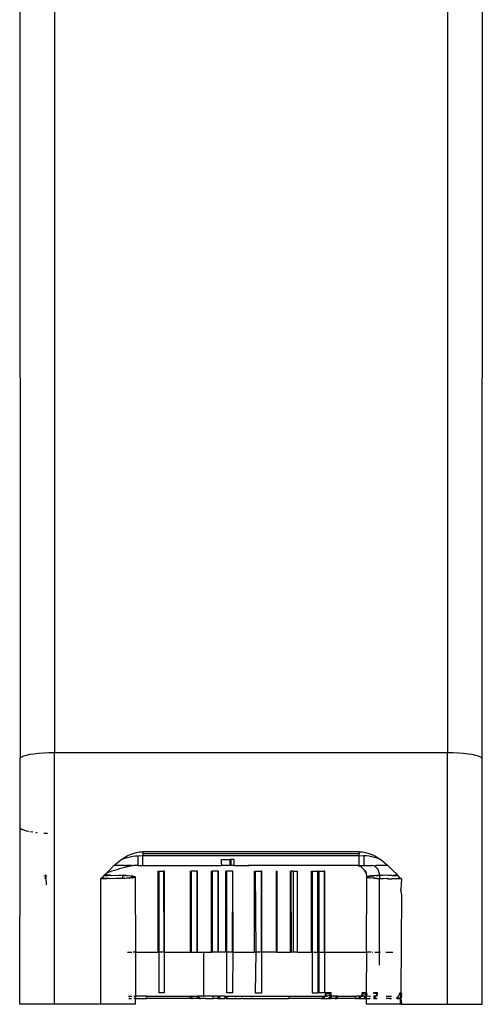
# Model space of a CAD drawing. Units: millimetres. Extents: x -2719 to 3406, y -2739 to 2267.
# Drawn here: x 2352 to 2392, y -9 to 76 of the extents above; entities that cross this region are included whole.
import ezdxf

# ---------------------------------------------------------------- set-up
doc = ezdxf.new("R2010")
doc.units = ezdxf.units.MM

msp = doc.modelspace()

# ---------------------------------------------------------------- linework, layer by layer
for p, q in [((2351.5, 156.769), (2351.537, 12.386)), ((2354.5, 156.769), (2354.5, 12.825)), ((2388.5, 156.769), (2388.5, 12.825)), ((2391.5, 156.769), (2391.463, 12.386)), ((2353.138, 12.768), (2352.737, 12.726)), ((2353.573, 12.8), (2353.138, 12.768)), ((2354.031, 12.819), (2353.573, 12.8)), ((2354.5, 12.825), (2354.031, 12.819)), ((2354.5, -8.893), (2354.5, 12.825)), ((2388.5, 12.825), (2354.5, 12.825)), ((2388.5, -8.893), (2388.5, 12.825)), ((2388.97, 12.819), (2388.5, 12.825)), ((2389.427, 12.8), (2388.97, 12.819)), ((2389.862, 12.768), (2389.427, 12.8)), ((2390.264, 12.726), (2389.862, 12.768)), ((2351.537, 12.386), (2351.5, 12.304)), ((2351.5, 12.304), (2351.5, 6.4)), ((2351.647, 12.465), (2351.537, 12.386)), ((2351.827, 12.541), (2351.647, 12.465)), ((2352.073, 12.61), (2351.827, 12.541)), ((2352.379, 12.672), (2352.073, 12.61)), ((2352.737, 12.726), (2352.379, 12.672)), ((2390.622, 12.672), (2390.264, 12.726)), ((2390.927, 12.61), (2390.622, 12.672)), ((2391.173, 12.541), (2390.927, 12.61)), ((2391.354, 12.465), (2391.173, 12.541)), ((2391.463, 12.386), (2391.354, 12.465)), ((2391.5, 12.304), (2391.463, 12.386)), ((2391.5, -8.893), (2391.5, 12.304)), ((2351.5, 6.4), (2351.537, 6.319)), ((2351.5, -8.893), (2351.537, 6.319)), ((2351.537, 6.319), (2351.647, 6.239)), ((2351.647, 6.239), (2351.827, 6.164)), ((2351.827, 6.164), (2352.073, 6.094)), ((2352.073, 6.094), (2352.281, 6.052)), ((2352.379, 6.032), (2352.626, 5.995)), ((2352.9, 5.961), (2353.018, 5.949)), ((2353.588, 5.904), (2353.9, 5.891)), ((2361.725, 4.247), (2361.863, 4.267)), ((2361.863, 4.267), (2362.002, 4.279)), ((2362.002, 4.279), (2362.143, 4.283)), ((2380.858, 4.283), (2362.143, 4.283)), ((2362.143, 4.283), (2362.143, 4.109)), ((2380.858, 4.283), (2380.999, 4.279)), ((2380.858, 4.283), (2380.858, 4.109)), ((2380.999, 4.279), (2381.138, 4.267)), ((2381.138, 4.267), (2381.276, 4.247)), ((2359.891, 3.299), (2360.107, 3.475)), ((2360.107, 3.475), (2360.331, 3.641)), ((2360.331, 3.641), (2360.376, 3.641)), ((2360.376, 3.641), (2360.563, 3.793)), ((2360.376, 3.641), (2360.593, 3.727)), ((2360.563, 3.793), (2360.804, 3.93)), ((2360.593, 3.727), (2360.816, 3.799)), ((2360.804, 3.93), (2361.057, 4.049)), ((2360.816, 3.799), (2361.043, 3.858)), ((2361.043, 3.858), (2361.272, 3.9)), ((2361.057, 4.049), (2361.319, 4.147)), ((2361.272, 3.9), (2361.504, 3.927)), ((2361.319, 4.147), (2361.588, 4.221)), ((2361.504, 3.927), (2361.739, 3.935)), ((2361.588, 4.221), (2361.725, 4.247)), ((2361.739, 3.935), (2362.143, 3.953)), ((2361.739, 3.109), (2361.739, 3.935)), ((2380.858, 4.109), (2362.143, 4.109)), ((2362.143, 4.109), (2362.143, 3.953)), ((2362.143, 3.953), (2380.858, 3.953)), ((2362.143, 3.109), (2362.143, 3.953)), ((2368.936, 3.484), (2368.959, 3.609)), ((2368.936, 3.234), (2368.936, 3.484)), ((2368.959, 3.609), (2369.695, 3.609)), ((2369.709, 3.442), (2369.695, 3.609)), ((2369.792, 3.609), (2369.695, 3.609)), ((2369.709, 3.276), (2369.709, 3.442)), ((2369.783, 3.442), (2369.792, 3.609)), ((2369.783, 3.276), (2369.783, 3.442)), ((2370.051, 3.609), (2369.792, 3.609)), ((2370.051, 3.109), (2370.051, 3.609)), ((2380.858, 3.953), (2380.858, 4.109)), ((2380.858, 3.953), (2381.262, 3.935)), ((2380.858, 3.109), (2380.858, 3.953)), ((2381.497, 3.927), (2381.262, 3.935)), ((2381.262, 3.935), (2381.262, 3.148)), ((2381.276, 4.247), (2381.412, 4.221)), ((2381.412, 4.221), (2381.681, 4.147)), ((2381.729, 3.9), (2381.497, 3.927)), ((2381.681, 4.147), (2381.944, 4.049)), ((2381.958, 3.858), (2381.729, 3.9)), ((2381.944, 4.049), (2382.196, 3.93)), ((2382.185, 3.799), (2381.958, 3.858)), ((2382.408, 3.727), (2382.185, 3.799)), ((2382.196, 3.93), (2382.438, 3.793)), ((2382.625, 3.641), (2382.408, 3.727)), ((2382.438, 3.793), (2382.625, 3.641)), ((2382.625, 3.641), (2382.67, 3.641)), ((2382.67, 3.641), (2382.893, 3.475)), ((2382.893, 3.475), (2383.109, 3.299)), ((2359.005, 2.447), (2359.282, 2.728)), ((2359.467, 2.595), (2359.233, 2.521)), ((2359.282, 2.728), (2359.683, 3.114)), ((2359.693, 2.667), (2359.467, 2.595)), ((2360.59, 3.109), (2359.678, 3.109)), ((2359.683, 3.114), (2359.891, 3.299)), ((2359.683, 3.114), (2360.59, 3.109)), ((2359.912, 2.735), (2359.693, 2.667)), ((2360.123, 2.799), (2359.912, 2.735)), ((2360.326, 2.859), (2360.123, 2.799)), ((2360.522, 2.913), (2360.326, 2.859)), ((2360.711, 2.962), (2360.522, 2.913)), ((2360.59, 3.109), (2361.182, 3.109)), ((2360.895, 3.005), (2360.711, 2.962)), ((2361.017, 3.109), (2360.746, 3.109)), ((2361.074, 3.041), (2360.895, 3.005)), ((2361.182, 3.109), (2361.017, 3.109)), ((2361.248, 3.07), (2361.074, 3.041)), ((2361.248, 3.07), (2361.182, 3.109)), ((2361.34, 3.109), (2361.248, 3.07)), ((2361.416, 3.092), (2361.34, 3.109)), ((2361.491, 3.109), (2361.416, 3.092)), ((2361.58, 3.105), (2361.491, 3.109)), ((2361.634, 3.109), (2361.58, 3.105)), ((2361.739, 3.109), (2361.634, 3.109)), ((2361.739, 3.109), (2362.143, 3.109)), ((2362.143, 3.109), (2368.959, 3.109)), ((2363.474, -4.391), (2363.474, 2.609)), ((2363.474, 2.609), (2363.524, 2.609)), ((2363.524, 2.609), (2363.524, -4.391)), ((2363.524, 2.609), (2363.949, 2.609)), ((2363.949, 2.609), (2363.964, -4.391)), ((2364.012, 2.609), (2363.949, 2.609)), ((2364.012, -4.391), (2364.012, 2.609)), ((2366.275, -4.391), (2366.275, 2.609)), ((2366.275, 2.609), (2366.335, 2.609)), ((2366.335, 2.609), (2366.331, -4.391)), ((2366.813, 2.609), (2366.335, 2.609)), ((2366.813, 2.609), (2366.813, -4.391)), ((2366.869, 2.609), (2366.813, 2.609)), ((2366.869, -4.391), (2366.869, 2.609)), ((2368.072, -4.391), (2368.072, 2.609)), ((2368.072, 2.609), (2368.13, 2.609)), ((2368.13, 2.609), (2368.13, -4.391)), ((2368.63, 2.609), (2368.13, 2.609)), ((2368.63, 2.609), (2368.63, -4.391)), ((2368.688, 2.609), (2368.63, 2.609)), ((2368.688, -4.391), (2368.688, 2.609)), ((2368.936, 3.234), (2368.959, 3.109)), ((2368.936, 3.234), (2368.936, 3.109)), ((2369.695, 3.109), (2368.959, 3.109)), ((2369.313, -4.391), (2369.314, 2.609)), ((2369.314, 2.609), (2369.372, 2.609)), ((2369.372, 2.609), (2369.372, -4.391)), ((2369.89, 2.609), (2369.372, 2.609)), ((2369.709, 3.276), (2369.695, 3.109)), ((2369.725, 3.109), (2369.695, 3.109)), ((2369.725, 3.109), (2369.709, 3.276)), ((2369.792, 3.109), (2369.725, 3.109)), ((2369.792, 3.109), (2369.783, 3.276)), ((2370.051, 3.109), (2369.792, 3.109)), ((2369.89, 2.609), (2369.879, -4.391)), ((2369.937, 2.609), (2369.89, 2.609)), ((2369.956, -4.391), (2369.937, 2.609)), ((2370.051, 3.109), (2371.233, 3.109)), ((2371.233, 3.109), (2371.281, 3.109)), ((2371.308, 3.109), (2371.233, 3.109)), ((2371.281, 3.109), (2371.337, 3.109)), ((2371.308, 3.109), (2371.281, 3.109)), ((2371.383, 3.109), (2371.308, 3.109)), ((2371.337, 3.109), (2371.308, 3.109)), ((2371.337, 3.109), (2371.383, 3.109)), ((2371.412, 3.109), (2371.337, 3.109)), ((2371.412, 3.109), (2371.383, 3.109)), ((2380.799, 3.109), (2371.412, 3.109)), ((2371.816, -4.391), (2371.816, 2.609)), ((2371.816, 2.609), (2371.875, 2.609)), ((2371.875, 2.609), (2371.916, -4.391)), ((2371.875, 2.609), (2372.385, 2.609)), ((2372.385, 2.609), (2372.385, -4.391)), ((2372.444, 2.609), (2372.385, 2.609)), ((2372.444, -4.391), (2372.444, 2.609)), ((2373.099, 3.109), (2373.06, 3.109)), ((2373.134, 3.109), (2373.099, 3.109)), ((2373.164, 3.109), (2373.134, 3.109)), ((2373.673, 2.609), (2373.663, -4.391)), ((2373.673, 2.609), (2373.677, -4.391)), ((2373.735, 2.609), (2373.702, 2.609)), ((2373.735, 2.609), (2373.728, -4.391)), ((2374.919, -4.391), (2374.919, 2.609)), ((2374.919, 2.609), (2374.955, 2.609)), ((2374.955, 2.609), (2374.976, -4.391)), ((2375.132, 2.609), (2374.955, 2.609)), ((2375.132, 2.609), (2375.132, -4.391)), ((2375.132, 2.609), (2375.527, 2.609)), ((2375.527, -4.391), (2375.527, 2.609)), ((2376.724, -4.391), (2376.724, 2.609)), ((2376.724, 2.609), (2376.779, 2.609)), ((2376.779, 2.609), (2376.779, -4.391)), ((2376.779, 2.609), (2377.249, 2.609)), ((2377.309, 2.609), (2377.249, 2.609)), ((2377.249, 2.609), (2377.254, -4.391)), ((2377.315, -4.391), (2377.309, 2.609)), ((2377.309, 2.609), (2377.369, 2.609)), ((2377.369, 2.609), (2377.369, -4.391)), ((2377.369, 2.609), (2377.836, 2.609)), ((2377.836, 2.609), (2377.836, -4.391)), ((2377.89, 2.609), (2377.836, 2.609)), ((2377.89, -4.391), (2377.89, 2.609)), ((2380.799, 3.109), (2380.858, 3.109)), ((2380.799, 3.109), (2380.809, 3.06)), ((2380.912, 3.008), (2380.809, 3.06)), ((2380.858, 3.109), (2381.258, 3.109)), ((2380.954, 3), (2380.912, 3.008)), ((2381.035, 2.978), (2380.954, 3)), ((2381.035, 2.978), (2381.088, 2.918)), ((2381.207, 2.816), (2381.088, 2.918)), ((2381.207, 2.816), (2381.309, 2.697)), ((2381.262, 3.148), (2381.258, 3.109)), ((2381.258, 3.109), (2381.984, 3.109)), ((2381.416, 2.583), (2381.309, 2.697)), ((2381.391, 2.563), (2381.309, 2.697)), ((2381.451, 2.418), (2381.391, 2.563)), ((2381.416, 2.583), (2381.451, 2.418)), ((2382.163, 3.068), (2381.984, 3.109)), ((2382.163, 3.068), (2382.196, 3.051)), ((2382.333, 3.109), (2382.196, 3.051)), ((2382.196, 3.051), (2382.239, 3.014)), ((2382.239, 3.014), (2382.329, 2.949)), ((2382.329, 2.949), (2382.358, 2.908)), ((2383.323, 3.109), (2382.333, 3.109)), ((2382.358, 2.908), (2382.384, 2.885)), ((2382.384, 2.885), (2382.414, 2.831)), ((2382.414, 2.831), (2382.465, 2.761)), ((2382.465, 2.761), (2382.498, 2.68)), ((2382.498, 2.68), (2382.526, 2.629)), ((2382.526, 2.629), (2382.538, 2.579)), ((2382.563, 2.519), (2382.538, 2.579)), ((2383.109, 3.299), (2383.323, 3.109)), ((2383.323, 3.109), (2383.719, 2.728)), ((2383.719, 2.728), (2384.16, 2.281)), ((2353.596, 2.216), (2353.696, 2.224)), ((2353.703, 1.994), (2353.648, 1.997)), ((2353.83, 2.234), (2353.696, 2.224)), ((2353.703, 1.994), (2353.764, 1.991)), ((2353.753, 2.14), (2353.719, 2.12)), ((2353.752, 2.079), (2353.719, 2.12)), ((2353.752, 2.079), (2353.753, 2.14)), ((2353.796, 2.065), (2353.752, 2.079)), ((2353.764, 1.991), (2353.752, 2.079)), ((2353.753, 2.14), (2353.809, 2.157)), ((2353.764, 1.991), (2353.796, 2.065)), ((2353.825, 1.987), (2353.764, 1.991)), ((2353.819, 1.629), (2353.764, 1.991)), ((2358.5, 1.935), (2358.556, 1.991)), ((2358.65, 1.936), (2358.5, 1.935)), ((2358.5, 1.935), (2358.5, -8.893)), ((2358.556, 1.991), (2358.626, 2.063)), ((2358.663, 1.99), (2358.556, 1.991)), ((2358.626, 2.063), (2358.673, 2.11)), ((2358.676, 2.078), (2358.626, 2.063)), ((2358.663, 1.99), (2358.626, 2.063)), ((2358.65, 1.936), (2358.663, 1.99)), ((2358.686, 1.937), (2358.65, 1.936)), ((2358.663, 1.99), (2358.676, 2.078)), ((2358.686, 1.937), (2358.663, 1.99)), ((2359.23, 1.984), (2358.663, 1.99)), ((2358.673, 2.11), (2358.709, 2.098)), ((2358.676, 2.078), (2358.709, 2.098)), ((2359.059, 1.939), (2358.686, 1.937)), ((2358.709, 2.098), (2358.79, 2.229)), ((2358.79, 2.229), (2358.841, 2.281)), ((2358.79, 2.229), (2359.088, 2.232)), ((2358.841, 2.281), (2359.005, 2.447)), ((2358.841, 2.281), (2359.059, 2.28)), ((2359.233, 2.521), (2359.005, 2.447)), ((2359.335, 2.276), (2359.059, 2.28)), ((2359.059, 2.28), (2359.088, 2.232)), ((2359.23, 1.984), (2359.059, 1.939)), ((2359.088, 2.232), (2359.335, 2.276)), ((2359.335, 1.942), (2359.23, 1.984)), ((2359.335, 2.276), (2359.41, 2.236)), ((2359.499, 1.982), (2359.335, 1.942)), ((2359.41, 2.236), (2359.605, 2.271)), ((2359.605, 1.948), (2359.499, 1.982)), ((2359.605, 2.271), (2359.734, 2.239)), ((2359.806, 1.979), (2359.605, 1.948)), ((2359.734, 2.239), (2359.874, 2.263)), ((2360.136, 1.964), (2359.806, 1.979)), ((2359.874, 2.263), (2360.06, 2.241)), ((2360.06, 2.241), (2360.136, 2.255)), ((2360.136, 2.255), (2360.388, 2.244)), ((2360.386, 2.244), (2360.136, 2.255)), ((2360.136, 2.255), (2360.506, 2.238)), ((2360.136, 2.255), (2360.565, 2.235)), ((2360.386, 1.974), (2360.136, 1.964)), ((2360.388, 2.244), (2360.386, 1.974)), ((2360.506, 2.238), (2360.386, 2.244)), ((2360.506, 1.98), (2360.386, 1.974)), ((2360.388, 2.244), (2360.593, 2.234)), ((2360.565, 2.235), (2360.506, 2.238)), ((2360.565, 1.983), (2360.506, 1.98)), ((2360.593, 2.234), (2360.565, 2.235)), ((2360.593, 1.985), (2360.565, 1.983)), ((2360.622, 2.232), (2360.593, 2.234)), ((2360.622, 1.986), (2360.593, 1.985)), ((2360.67, 2.229), (2360.622, 2.232)), ((2360.742, 1.995), (2360.622, 1.986)), ((2360.67, 2.229), (2360.718, 2.226)), ((2360.718, 2.226), (2360.812, 2.22)), ((2360.836, 2), (2360.742, 1.995)), ((2360.812, 2.22), (2360.99, 2.206)), ((2360.957, 2.01), (2360.836, 2)), ((2360.99, 2.012), (2360.957, 2.01)), ((2361.152, 2.19), (2360.99, 2.206)), ((2360.99, 2.012), (2361.035, 2.016)), ((2361.075, 2.021), (2361.035, 2.016)), ((2361.125, 2.025), (2361.075, 2.021)), ((2361.152, 2.028), (2361.125, 2.025)), ((2361.152, 2.19), (2361.294, 2.172)), ((2361.224, 2.182), (2361.152, 2.19)), ((2361.152, 2.19), (2361.258, 2.178)), ((2361.152, 2.19), (2361.274, 2.175)), ((2361.224, 2.036), (2361.152, 2.028)), ((2361.258, 2.178), (2361.224, 2.182)), ((2361.224, 2.036), (2361.286, 2.045)), ((2361.258, 2.041), (2361.224, 2.036)), ((2361.258, 2.041), (2361.286, 2.045)), ((2361.356, 2.058), (2361.286, 2.045)), ((2361.361, 2.161), (2361.294, 2.172)), ((2361.325, 2.168), (2361.361, 2.161)), ((2361.428, 2.072), (2361.356, 2.058)), ((2361.4, 2.065), (2361.356, 2.058)), ((2361.361, 2.161), (2361.428, 2.147)), ((2361.472, 2.085), (2361.4, 2.065)), ((2361.428, 2.147), (2361.5, 2.109)), ((2361.472, 2.085), (2361.428, 2.072)), ((2361.5, 2.109), (2361.472, 2.085)), ((2361.5, 2.109), (2361.502, -4.391)), ((2381.451, 2.418), (2381.488, 2.266)), ((2381.473, -4.391), (2381.509, 2.096)), ((2381.529, 2.133), (2381.488, 2.266)), ((2381.509, 2.096), (2381.529, 2.133)), ((2381.509, 2.096), (2381.534, 2.083)), ((2381.575, 2.071), (2381.509, 2.096)), ((2381.529, 2.133), (2381.601, 2.153)), ((2381.529, 2.133), (2381.572, 2.147)), ((2381.534, 2.083), (2381.575, 2.071)), ((2381.64, 2.161), (2381.572, 2.147)), ((2381.572, 2.147), (2381.601, 2.153)), ((2381.575, 2.071), (2381.632, 2.058)), ((2381.64, 2.161), (2381.601, 2.153)), ((2381.632, 2.058), (2381.705, 2.046)), ((2381.676, 2.051), (2381.632, 2.058)), ((2381.715, 2.174), (2381.64, 2.161)), ((2381.676, 2.168), (2381.64, 2.161)), ((2381.705, 2.046), (2381.743, 2.041)), ((2381.744, 2.178), (2381.715, 2.174)), ((2381.849, 2.19), (2381.727, 2.175)), ((2381.849, 2.19), (2381.743, 2.178)), ((2381.743, 2.178), (2381.777, 2.182)), ((2381.743, 2.041), (2381.793, 2.034)), ((2381.798, 2.185), (2381.744, 2.178)), ((2382.011, 2.012), (2381.793, 2.034)), ((2381.849, 2.19), (2381.798, 2.185)), ((2381.804, 2.185), (2381.849, 2.19)), ((2382.164, 2.218), (2381.813, 2.186)), ((2382.164, 2.218), (2381.833, 2.189)), ((2381.833, 2.189), (2381.875, 2.193)), ((2381.849, 2.19), (2381.907, 2.194)), ((2382.164, 2.218), (2381.875, 2.193)), ((2381.875, 2.193), (2381.965, 2.202)), ((2382.011, 2.206), (2381.907, 2.194)), ((2381.965, 2.202), (2382.164, 2.218)), ((2382.011, 2.206), (2382.164, 2.217)), ((2382.177, 1.999), (2382.011, 2.012)), ((2382.283, 2.226), (2382.164, 2.217)), ((2382.177, 1.999), (2382.289, 1.992)), ((2382.331, 2.229), (2382.283, 2.226)), ((2382.331, 1.989), (2382.289, 1.992)), ((2382.331, 2.229), (2382.379, 2.232)), ((2382.331, 1.989), (2382.379, 1.986)), ((2382.379, 2.232), (2382.407, 2.234)), ((2382.379, 1.986), (2382.407, 1.985)), ((2382.379, 1.986), (2382.445, 1.983)), ((2382.54, 2.24), (2382.407, 2.234)), ((2382.407, 2.234), (2382.436, 2.235)), ((2382.407, 1.985), (2382.445, 1.983)), ((2382.865, 2.255), (2382.436, 2.235)), ((2382.436, 2.235), (2382.495, 2.238)), ((2382.445, 1.983), (2382.495, 1.98)), ((2382.865, 2.255), (2382.495, 2.238)), ((2382.495, 2.238), (2382.614, 2.244)), ((2382.495, 1.98), (2382.613, 1.974)), ((2382.613, 2.244), (2382.54, 2.24)), ((2382.563, 2.519), (2382.587, 2.386)), ((2382.587, 2.386), (2382.605, 2.314)), ((2382.605, 2.314), (2382.613, 2.244)), ((2382.865, 2.255), (2382.613, 2.244)), ((2382.613, 2.244), (2382.613, 1.974)), ((2382.613, 1.974), (2382.865, 1.964)), ((2382.613, -4.391), (2382.613, 1.974)), ((2382.614, 2.244), (2382.865, 2.255)), ((2382.984, 2.241), (2382.865, 2.255)), ((2382.865, 1.964), (2382.949, 1.977)), ((2383.127, 1.955), (2382.949, 1.977)), ((2383.127, 2.263), (2382.984, 2.241)), ((2383.347, 2.238), (2383.127, 2.263)), ((2383.279, 1.98), (2383.127, 1.955)), ((2383.271, 1.951), (2383.344, 1.98)), ((2383.279, 1.98), (2383.344, 1.98)), ((2383.344, 1.98), (2383.396, 1.948)), ((2383.396, 2.271), (2383.347, 2.238)), ((2383.396, 2.271), (2383.666, 2.276)), ((2383.396, 1.948), (2383.666, 1.942)), ((2383.666, 2.276), (2383.7, 2.235)), ((2383.666, 1.942), (2383.695, 1.984)), ((2383.695, 1.984), (2383.917, 1.986)), ((2383.695, 1.984), (2383.893, 1.939)), ((2383.7, 2.235), (2383.942, 2.28)), ((2383.7, 2.235), (2384.21, 2.229)), ((2383.942, 1.939), (2383.893, 1.939)), ((2383.942, 2.28), (2384.16, 2.281)), ((2384.317, 1.936), (2383.942, 1.939)), ((2384.16, 2.281), (2384.21, 2.229)), ((2384.21, 2.229), (2384.291, 2.12)), ((2384.224, 1.989), (2384.31, 1.99)), ((2384.324, 2.079), (2384.291, 2.12)), ((2384.31, 1.99), (2384.324, 2.079)), ((2384.31, 1.99), (2384.366, 1.99)), ((2384.317, 1.936), (2384.31, 1.99)), ((2384.343, 1.936), (2384.317, 1.936)), ((2384.368, 2.065), (2384.324, 2.079)), ((2384.343, 1.936), (2384.366, 1.99)), ((2384.5, 1.935), (2384.343, 1.936)), ((2384.366, 1.99), (2384.368, 2.065)), ((2384.366, 1.99), (2384.445, 1.991)), ((2384.445, 1.991), (2384.5, 1.935)), ((2384.5, 1.935), (2384.464, 1.028)), ((2353.815, 1.439), (2353.819, 1.629)), ((2384.46, 0.924), (2384.464, 1.028)), ((2384.5, 0.754), (2384.46, 0.924)), ((2384.5, 0.635), (2384.446, -7.891)), ((2384.5, 0.635), (2384.5, 0.754)), ((2360.809, -4.391), (2361.205, -4.391)), ((2361.502, -4.391), (2361.309, -4.391)), ((2361.502, -4.391), (2361.502, -8.191)), ((2361.502, -4.391), (2363.474, -4.391)), ((2363.524, -4.391), (2363.474, -4.391)), ((2363.524, -4.391), (2363.524, -7.891)), ((2363.585, -4.391), (2363.524, -4.391)), ((2363.964, -4.391), (2363.625, -4.391)), ((2364.012, -4.391), (2363.964, -4.391)), ((2364.012, -7.891), (2364.012, -4.391)), ((2364.012, -4.391), (2366.275, -4.391)), ((2366.331, -4.391), (2366.275, -4.391)), ((2366.331, -4.391), (2366.813, -4.391)), ((2366.869, -4.391), (2366.813, -4.391)), ((2366.869, -4.391), (2367.415, -4.391)), ((2367.415, -8.191), (2367.415, -4.391)), ((2367.415, -4.391), (2368.072, -4.391)), ((2368.13, -4.391), (2368.072, -4.391)), ((2368.63, -4.391), (2368.13, -4.391)), ((2368.688, -4.391), (2368.63, -4.391)), ((2369.313, -4.391), (2368.688, -4.391)), ((2369.372, -4.391), (2369.313, -4.391)), ((2369.372, -4.391), (2369.372, -7.891)), ((2369.725, -4.391), (2369.372, -4.391)), ((2369.879, -4.391), (2369.769, -4.391)), ((2369.956, -4.391), (2369.879, -4.391)), ((2369.937, -7.891), (2369.956, -4.391)), ((2369.956, -4.391), (2371.816, -4.391)), ((2371.916, -4.391), (2371.816, -4.391)), ((2371.916, -4.391), (2371.875, -7.891)), ((2372.385, -4.391), (2371.916, -4.391)), ((2372.444, -4.391), (2372.385, -4.391)), ((2372.444, -7.891), (2372.444, -4.391)), ((2373.663, -4.391), (2372.444, -4.391)), ((2373.728, -4.391), (2373.663, -4.391)), ((2373.728, -4.391), (2374.919, -4.391)), ((2374.976, -4.391), (2374.919, -4.391)), ((2375.132, -4.391), (2374.976, -4.391)), ((2375.527, -4.391), (2375.132, -4.391)), ((2375.527, -4.391), (2376.724, -4.391)), ((2376.779, -4.391), (2376.724, -4.391)), ((2376.779, -4.391), (2376.779, -7.891)), ((2376.906, -4.391), (2376.779, -4.391)), ((2376.957, -4.391), (2377.254, -4.391)), ((2377.315, -4.391), (2377.254, -4.391)), ((2377.309, -7.891), (2377.315, -4.391)), ((2377.369, -4.391), (2377.315, -4.391)), ((2377.369, -4.391), (2377.369, -7.891)), ((2377.369, -4.391), (2377.836, -4.391)), ((2377.89, -4.391), (2377.836, -4.391)), ((2377.89, -7.891), (2377.89, -4.391)), ((2377.89, -4.391), (2381.424, -4.391)), ((2381.473, -4.391), (2381.424, -4.391)), ((2381.499, -4.391), (2381.424, -4.391)), ((2381.499, -4.391), (2381.468, -7.891)), ((2381.473, -4.391), (2381.468, -7.891)), ((2381.473, -4.391), (2381.499, -4.391)), ((2381.892, -4.391), (2381.499, -4.391)), ((2382.005, -4.391), (2382.044, -4.391)), ((2382.206, -4.391), (2382.613, -4.391)), ((2382.689, -4.391), (2382.613, -4.391)), ((2382.613, -5.501), (2382.613, -4.391)), ((2383.156, -4.391), (2383.753, -4.391)), ((2360.921, -8.191), (2361.195, -8.191)), ((2361.023, -8.391), (2360.927, -8.391)), ((2360.938, -8.391), (2361.172, -8.391)), ((2361.359, -8.191), (2361.502, -8.191)), ((2361.476, -8.391), (2361.361, -8.391)), ((2361.502, -8.191), (2361.476, -8.391)), ((2361.476, -8.391), (2361.5, -8.893)), ((2361.476, -8.391), (2361.502, -8.391)), ((2361.502, -8.191), (2361.502, -8.391)), ((2362.444, -8.191), (2361.502, -8.191)), ((2361.502, -8.391), (2362.463, -8.391)), ((2362.444, -8.191), (2362.463, -8.391)), ((2362.444, -8.191), (2366.315, -8.191)), ((2366.342, -8.391), (2362.463, -8.391)), ((2364.012, -7.891), (2363.524, -7.891)), ((2366.272, -8.246), (2366.272, -8.191)), ((2366.392, -8.244), (2366.272, -8.246)), ((2366.273, -8.278), (2366.272, -8.246)), ((2366.392, -8.244), (2366.273, -8.278)), ((2366.274, -8.307), (2366.273, -8.278)), ((2366.328, -8.307), (2366.274, -8.307)), ((2366.277, -8.353), (2366.274, -8.307)), ((2366.328, -8.307), (2366.277, -8.353)), ((2366.342, -8.391), (2366.277, -8.353)), ((2366.282, -8.382), (2366.277, -8.353)), ((2366.385, -8.391), (2366.289, -8.391)), ((2366.327, -8.246), (2366.315, -8.191)), ((2366.315, -8.191), (2366.374, -8.191)), ((2366.447, -8.244), (2366.327, -8.202)), ((2366.447, -8.244), (2366.327, -8.224)), ((2366.392, -8.244), (2366.327, -8.246)), ((2366.327, -8.246), (2366.328, -8.307)), ((2366.327, -8.246), (2366.328, -8.307)), ((2366.328, -8.307), (2366.355, -8.264)), ((2366.39, -8.324), (2366.328, -8.307)), ((2366.328, -8.307), (2366.331, -8.353)), ((2366.331, -8.353), (2366.335, -8.381)), ((2366.441, -8.374), (2366.331, -8.353)), ((2366.388, -8.374), (2366.342, -8.391)), ((2366.416, -8.391), (2366.342, -8.391)), ((2366.342, -8.391), (2366.438, -8.391)), ((2366.355, -8.264), (2366.392, -8.244)), ((2366.374, -8.191), (2366.392, -8.244)), ((2366.374, -8.191), (2366.798, -8.191)), ((2366.39, -8.324), (2366.388, -8.374)), ((2366.388, -8.374), (2366.441, -8.374)), ((2366.416, -8.391), (2366.388, -8.374)), ((2366.39, -8.324), (2366.444, -8.324)), ((2366.392, -8.244), (2366.447, -8.244)), ((2366.416, -8.391), (2366.441, -8.374)), ((2366.469, -8.391), (2366.416, -8.391)), ((2366.441, -8.374), (2366.469, -8.391)), ((2366.982, -8.391), (2366.469, -8.391)), ((2366.798, -8.191), (2366.824, -8.244)), ((2366.798, -8.191), (2366.853, -8.191)), ((2366.848, -8.191), (2366.824, -8.244)), ((2366.824, -8.244), (2366.879, -8.244)), ((2366.91, -8.246), (2366.824, -8.244)), ((2366.853, -8.191), (2366.879, -8.244)), ((2367.415, -8.191), (2366.853, -8.191)), ((2366.879, -8.244), (2366.941, -8.204)), ((2366.879, -8.244), (2366.953, -8.225)), ((2366.879, -8.244), (2366.933, -8.278)), ((2366.879, -8.244), (2366.965, -8.246)), ((2366.881, -8.191), (2366.91, -8.246)), ((2366.89, -8.324), (2366.933, -8.278)), ((2366.957, -8.307), (2366.89, -8.324)), ((2366.91, -8.246), (2366.933, -8.278)), ((2366.918, -8.191), (2366.941, -8.204)), ((2366.933, -8.278), (2366.957, -8.307)), ((2366.933, -8.278), (2366.957, -8.307)), ((2366.945, -8.324), (2367.038, -8.332)), ((2366.957, -8.307), (2366.982, -8.391)), ((2366.957, -8.307), (2367.012, -8.307)), ((2366.957, -8.307), (2367.009, -8.353)), ((2367.012, -8.307), (2366.965, -8.246)), ((2366.967, -8.374), (2367.009, -8.353)), ((2366.967, -8.374), (2367.032, -8.367)), ((2367.022, -8.374), (2366.982, -8.391)), ((2367.009, -8.353), (2367.032, -8.367)), ((2367.012, -8.307), (2367.022, -8.374)), ((2367.038, -8.332), (2367.012, -8.307)), ((2367.022, -8.374), (2367.067, -8.355)), ((2367.058, -8.379), (2367.022, -8.374)), ((2367.032, -8.367), (2367.058, -8.379)), ((2367.067, -8.355), (2367.038, -8.332)), ((2367.121, -8.391), (2367.05, -8.391)), ((2367.058, -8.379), (2367.1, -8.391)), ((2367.058, -8.379), (2367.121, -8.391)), ((2367.125, -8.383), (2367.067, -8.355)), ((2367.564, -8.391), (2367.1, -8.391)), ((2367.104, -8.391), (2367.176, -8.391)), ((2367.176, -8.391), (2367.125, -8.383)), ((2368.232, -8.191), (2367.415, -8.191)), ((2367.564, -8.391), (2367.536, -8.391)), ((2367.564, -8.391), (2368.2, -8.391)), ((2368.266, -8.391), (2368.2, -8.391)), ((2368.232, -8.391), (2368.2, -8.391)), ((2368.232, -8.391), (2368.232, -8.191)), ((2368.699, -8.2), (2368.232, -8.191)), ((2368.232, -8.391), (2368.266, -8.391)), ((2368.59, -8.391), (2368.266, -8.391)), ((2368.59, -8.391), (2368.627, -8.382)), ((2368.627, -8.382), (2368.643, -8.339)), ((2368.654, -8.391), (2368.627, -8.382)), ((2368.643, -8.339), (2368.673, -8.279)), ((2368.643, -8.339), (2368.65, -8.307)), ((2368.734, -8.332), (2368.643, -8.339)), ((2368.673, -8.279), (2368.65, -8.307)), ((2368.711, -8.391), (2368.654, -8.391)), ((2368.662, -8.246), (2368.67, -8.191)), ((2368.662, -8.246), (2368.699, -8.2)), ((2368.673, -8.279), (2368.662, -8.246)), ((2368.673, -8.279), (2368.719, -8.246)), ((2368.674, -8.391), (2368.768, -8.391)), ((2368.695, -8.353), (2368.684, -8.381)), ((2368.684, -8.381), (2368.711, -8.391)), ((2368.707, -8.307), (2368.695, -8.353)), ((2368.793, -8.374), (2368.695, -8.353)), ((2368.699, -8.2), (2368.772, -8.191)), ((2368.719, -8.246), (2368.699, -8.2)), ((2368.719, -8.246), (2368.707, -8.307)), ((2368.707, -8.307), (2368.734, -8.332)), ((2368.711, -8.391), (2368.74, -8.391)), ((2368.797, -8.391), (2368.711, -8.391)), ((2368.719, -8.246), (2368.835, -8.244)), ((2368.719, -8.246), (2368.815, -8.324)), ((2368.835, -8.244), (2368.723, -8.224)), ((2368.835, -8.244), (2368.726, -8.202)), ((2368.734, -8.332), (2368.815, -8.324)), ((2368.734, -8.332), (2368.74, -8.391)), ((2368.74, -8.391), (2368.797, -8.391)), ((2368.772, -8.191), (2368.835, -8.244)), ((2369.266, -8.191), (2368.772, -8.191)), ((2368.826, -8.391), (2368.797, -8.391)), ((2368.853, -8.391), (2368.797, -8.391)), ((2368.846, -8.324), (2368.815, -8.324)), ((2368.853, -8.391), (2368.826, -8.391)), ((2368.826, -8.391), (2368.893, -8.391)), ((2368.853, -8.391), (2368.893, -8.391)), ((2368.893, -8.391), (2369.239, -8.391)), ((2369.286, -8.244), (2369.186, -8.244)), ((2369.231, -8.324), (2369.346, -8.278)), ((2369.338, -8.324), (2369.231, -8.324)), ((2369.284, -8.374), (2369.239, -8.391)), ((2369.266, -8.191), (2369.286, -8.244)), ((2369.266, -8.191), (2369.301, -8.191)), ((2369.284, -8.374), (2369.421, -8.367)), ((2369.358, -8.391), (2369.284, -8.374)), ((2369.331, -8.391), (2369.284, -8.374)), ((2369.286, -8.244), (2369.367, -8.204)), ((2369.286, -8.244), (2369.376, -8.225)), ((2369.328, -8.246), (2369.286, -8.244)), ((2369.286, -8.244), (2369.346, -8.278)), ((2369.286, -8.244), (2369.385, -8.246)), ((2369.301, -8.191), (2369.328, -8.246)), ((2369.301, -8.191), (2374.769, -8.191)), ((2369.328, -8.246), (2369.364, -8.307)), ((2369.328, -8.246), (2369.346, -8.278)), ((2369.358, -8.391), (2369.331, -8.391)), ((2369.364, -8.307), (2369.338, -8.324)), ((2369.338, -8.324), (2369.404, -8.353)), ((2369.338, -8.324), (2369.358, -8.391)), ((2369.338, -8.324), (2369.441, -8.332)), ((2369.342, -8.191), (2369.367, -8.204)), ((2369.346, -8.278), (2369.364, -8.307)), ((2369.358, -8.391), (2369.404, -8.353)), ((2369.358, -8.391), (2369.415, -8.378)), ((2369.388, -8.391), (2369.358, -8.391)), ((2369.364, -8.307), (2369.404, -8.353)), ((2369.364, -8.307), (2369.422, -8.307)), ((2369.937, -7.891), (2369.372, -7.891)), ((2369.422, -8.307), (2369.385, -8.246)), ((2369.388, -8.391), (2369.441, -8.379)), ((2369.404, -8.353), (2369.422, -8.307)), ((2369.415, -8.378), (2369.463, -8.355)), ((2369.441, -8.332), (2369.422, -8.307)), ((2369.463, -8.355), (2369.441, -8.332)), ((2369.441, -8.379), (2369.463, -8.355)), ((2369.441, -8.379), (2369.488, -8.391)), ((2369.507, -8.383), (2369.463, -8.355)), ((2369.463, -8.391), (2369.544, -8.391)), ((2369.488, -8.391), (2370.103, -8.391)), ((2369.544, -8.391), (2369.507, -8.383)), ((2370.144, -8.391), (2370.103, -8.391)), ((2370.174, -8.391), (2370.103, -8.391)), ((2370.202, -8.391), (2370.144, -8.391)), ((2370.144, -8.391), (2370.174, -8.391)), ((2370.174, -8.391), (2370.231, -8.391)), ((2370.202, -8.391), (2370.174, -8.391)), ((2370.231, -8.391), (2370.202, -8.391)), ((2370.231, -8.391), (2370.656, -8.391)), ((2370.726, -8.391), (2370.656, -8.391)), ((2370.753, -8.391), (2370.656, -8.391)), ((2370.78, -8.391), (2370.726, -8.391)), ((2370.753, -8.391), (2370.726, -8.391)), ((2370.78, -8.391), (2370.753, -8.391)), ((2370.78, -8.391), (2371.474, -8.391)), ((2371.531, -8.391), (2371.474, -8.391)), ((2371.474, -8.391), (2371.501, -8.391)), ((2371.531, -8.391), (2371.501, -8.391)), ((2371.501, -8.391), (2371.618, -8.391)), ((2371.618, -8.391), (2371.531, -8.391)), ((2371.618, -8.391), (2374.769, -8.391)), ((2371.875, -7.891), (2372.444, -7.891)), ((2374.769, -8.191), (2374.769, -8.391)), ((2374.769, -8.191), (2377.928, -8.191)), ((2377.588, -8.391), (2374.769, -8.391)), ((2376.779, -7.891), (2377.309, -7.891)), ((2377.89, -7.891), (2377.369, -7.891)), ((2377.526, -8.391), (2377.59, -8.382)), ((2377.588, -8.391), (2377.526, -8.391)), ((2377.643, -8.381), (2377.577, -8.391)), ((2377.577, -8.391), (2377.64, -8.391)), ((2377.588, -8.391), (2377.643, -8.381)), ((2377.59, -8.382), (2377.656, -8.353)), ((2377.708, -8.353), (2377.643, -8.381)), ((2377.643, -8.381), (2377.701, -8.391)), ((2377.717, -8.307), (2377.656, -8.353)), ((2377.656, -8.353), (2377.717, -8.307)), ((2377.701, -8.391), (2377.656, -8.353)), ((2377.701, -8.391), (2377.735, -8.374)), ((2377.701, -8.391), (2378.068, -8.391)), ((2377.769, -8.307), (2377.708, -8.353)), ((2377.735, -8.374), (2377.708, -8.353)), ((2377.717, -8.307), (2377.745, -8.278)), ((2377.769, -8.307), (2377.717, -8.307)), ((2377.769, -8.307), (2377.735, -8.374)), ((2377.846, -8.244), (2377.745, -8.278)), ((2377.745, -8.278), (2377.771, -8.246)), ((2377.769, -8.307), (2377.824, -8.246)), ((2377.824, -8.246), (2377.769, -8.307)), ((2377.769, -8.307), (2377.823, -8.324)), ((2377.771, -8.246), (2377.803, -8.191)), ((2377.846, -8.244), (2377.771, -8.246)), ((2377.824, -8.246), (2377.823, -8.324)), ((2377.838, -8.224), (2377.824, -8.246)), ((2377.824, -8.246), (2377.898, -8.244)), ((2377.846, -8.244), (2377.83, -8.191)), ((2377.852, -8.202), (2377.838, -8.224)), ((2377.898, -8.244), (2377.838, -8.224)), ((2377.876, -8.191), (2377.846, -8.244)), ((2377.876, -8.157), (2377.852, -8.202)), ((2377.898, -8.244), (2377.852, -8.202)), ((2377.911, -8.064), (2377.876, -8.157)), ((2377.876, -8.157), (2377.956, -8.141)), ((2377.876, -8.157), (2377.898, -8.244)), ((2377.928, -8.191), (2377.898, -8.244)), ((2377.929, -7.974), (2377.911, -8.064)), ((2377.993, -8.02), (2377.911, -8.064)), ((2377.911, -8.064), (2377.956, -8.141)), ((2377.956, -8.141), (2377.928, -8.191)), ((2377.967, -7.891), (2377.929, -7.974)), ((2377.934, -7.891), (2377.929, -7.974)), ((2377.993, -8.02), (2377.929, -7.974)), ((2377.967, -7.891), (2377.934, -7.891)), ((2377.956, -8.141), (2378.061, -8.141)), ((2377.993, -8.02), (2377.967, -7.891)), ((2378.005, -7.891), (2377.967, -7.891)), ((2378.04, -8.191), (2377.986, -8.191)), ((2377.993, -8.02), (2378.049, -7.891)), ((2378.005, -7.891), (2377.993, -8.02)), ((2378.049, -7.891), (2378.005, -7.891)), ((2378.04, -8.191), (2378.017, -8.244)), ((2378.061, -8.141), (2378.04, -8.191)), ((2378.316, -8.141), (2378.04, -8.191)), ((2378.088, -8.02), (2378.049, -7.891)), ((2378.098, -7.891), (2378.049, -7.891)), ((2378.068, -8.391), (2378.136, -8.382)), ((2378.088, -8.02), (2378.15, -7.891)), ((2378.098, -7.891), (2378.088, -8.02)), ((2378.15, -7.891), (2378.098, -7.891)), ((2378.188, -8.381), (2378.119, -8.391)), ((2378.119, -8.391), (2378.179, -8.391)), ((2378.136, -8.382), (2378.205, -8.353)), ((2378.187, -8.391), (2378.136, -8.382)), ((2378.2, -8.02), (2378.15, -7.891)), ((2378.206, -7.891), (2378.15, -7.891)), ((2378.227, -8.374), (2378.187, -8.391)), ((2378.187, -8.391), (2378.258, -8.376)), ((2378.256, -8.353), (2378.188, -8.381)), ((2378.323, -7.891), (2378.2, -8.02)), ((2378.206, -7.891), (2378.2, -8.02)), ((2378.2, -8.02), (2378.264, -7.891)), ((2378.205, -8.353), (2378.268, -8.307)), ((2378.227, -8.374), (2378.205, -8.353)), ((2378.264, -7.891), (2378.206, -7.891)), ((2378.317, -8.391), (2378.22, -8.391)), ((2378.284, -8.374), (2378.227, -8.374)), ((2378.233, -8.374), (2378.352, -8.353)), ((2378.233, -8.374), (2378.345, -8.367)), ((2378.297, -8.324), (2378.246, -8.324)), ((2378.308, -8.244), (2378.256, -8.244)), ((2378.376, -8.246), (2378.256, -8.244)), ((2378.319, -8.307), (2378.256, -8.353)), ((2378.277, -8.374), (2378.256, -8.353)), ((2378.258, -8.376), (2378.284, -8.374)), ((2378.323, -7.891), (2378.264, -7.891)), ((2378.268, -8.307), (2378.308, -8.244)), ((2378.268, -8.307), (2378.297, -8.278)), ((2378.297, -8.324), (2378.268, -8.307)), ((2378.27, -8.391), (2378.367, -8.391)), ((2378.319, -8.307), (2378.284, -8.374)), ((2378.297, -8.324), (2378.284, -8.374)), ((2378.284, -8.374), (2378.329, -8.391)), ((2378.284, -8.374), (2378.355, -8.391)), ((2378.396, -8.244), (2378.297, -8.278)), ((2378.297, -8.278), (2378.324, -8.246)), ((2378.297, -8.324), (2378.319, -8.307)), ((2378.297, -8.324), (2378.368, -8.324)), ((2378.297, -8.324), (2378.411, -8.332)), ((2378.335, -8.191), (2378.308, -8.244)), ((2378.308, -8.244), (2378.431, -8.225)), ((2378.308, -8.244), (2378.372, -8.278)), ((2378.308, -8.244), (2378.348, -8.268)), ((2378.308, -8.244), (2378.319, -8.307)), ((2378.308, -8.244), (2378.428, -8.246)), ((2378.316, -8.141), (2378.436, -8.16)), ((2378.316, -8.141), (2378.335, -8.191)), ((2378.376, -8.246), (2378.319, -8.307)), ((2378.319, -8.307), (2378.372, -8.278)), ((2378.319, -8.307), (2378.368, -8.324)), ((2378.323, -7.891), (2378.321, -8.02)), ((2378.321, -8.02), (2378.384, -7.891)), ((2378.321, -8.02), (2378.443, -7.977)), ((2378.436, -8.16), (2378.321, -8.02)), ((2378.321, -8.02), (2378.441, -8.068)), ((2378.384, -7.891), (2378.323, -7.891)), ((2378.324, -8.246), (2378.358, -8.191)), ((2378.396, -8.244), (2378.324, -8.246)), ((2378.329, -8.391), (2378.385, -8.383)), ((2378.335, -8.191), (2378.409, -8.191)), ((2378.348, -8.268), (2378.396, -8.244)), ((2378.366, -8.307), (2378.352, -8.353)), ((2378.355, -8.391), (2378.403, -8.355)), ((2378.372, -8.278), (2378.366, -8.307)), ((2378.368, -8.324), (2378.417, -8.307)), ((2378.368, -8.324), (2378.403, -8.355)), ((2378.376, -8.246), (2378.372, -8.278)), ((2378.381, -8.191), (2378.376, -8.246)), ((2378.391, -8.224), (2378.376, -8.246)), ((2378.396, -8.244), (2378.383, -8.191)), ((2378.443, -7.977), (2378.384, -7.891)), ((2378.444, -7.891), (2378.384, -7.891)), ((2378.385, -8.383), (2378.403, -8.355)), ((2378.385, -8.383), (2378.403, -8.355)), ((2378.437, -8.391), (2378.385, -8.383)), ((2378.406, -8.202), (2378.391, -8.224)), ((2378.447, -8.244), (2378.391, -8.224)), ((2378.433, -8.204), (2378.396, -8.244)), ((2378.396, -8.244), (2378.447, -8.244)), ((2378.396, -8.244), (2378.417, -8.307)), ((2378.403, -8.355), (2378.463, -8.391)), ((2378.437, -8.391), (2378.403, -8.355)), ((2378.447, -8.244), (2378.406, -8.202)), ((2378.409, -8.191), (2378.433, -8.204)), ((2378.411, -8.332), (2378.417, -8.307)), ((2378.417, -8.307), (2378.428, -8.246)), ((2378.433, -8.204), (2378.436, -8.16)), ((2378.436, -8.16), (2378.441, -8.068)), ((2378.436, -8.16), (2378.478, -8.191)), ((2378.437, -8.191), (2378.447, -8.244)), ((2378.489, -8.391), (2378.437, -8.391)), ((2378.463, -8.391), (2378.437, -8.391)), ((2378.441, -8.068), (2378.443, -7.977)), ((2378.443, -7.977), (2378.444, -7.891)), ((2378.478, -8.191), (2378.447, -8.244)), ((2378.489, -8.391), (2378.463, -8.391)), ((2378.585, -8.191), (2378.478, -8.191)), ((2378.561, -8.391), (2378.489, -8.391)), ((2378.585, -8.191), (2378.561, -8.244)), ((2378.561, -8.391), (2378.603, -8.374)), ((2378.847, -8.191), (2378.585, -8.191)), ((2378.662, -8.391), (2378.603, -8.374)), ((2378.77, -8.391), (2378.662, -8.391)), ((2378.828, -8.374), (2378.77, -8.391)), ((2378.77, -8.391), (2378.857, -8.391)), ((2378.795, -8.391), (2378.892, -8.391)), ((2378.904, -8.307), (2378.828, -8.374)), ((2378.837, -8.324), (2378.828, -8.374)), ((2378.828, -8.374), (2378.886, -8.353)), ((2378.828, -8.374), (2378.878, -8.367)), ((2378.828, -8.374), (2378.857, -8.391)), ((2378.868, -8.379), (2378.828, -8.374)), ((2378.832, -8.324), (2378.945, -8.332)), ((2378.844, -8.244), (2378.837, -8.324)), ((2378.837, -8.324), (2378.911, -8.278)), ((2378.837, -8.324), (2378.953, -8.307)), ((2378.904, -8.307), (2378.837, -8.324)), ((2378.837, -8.324), (2378.935, -8.355)), ((2378.868, -8.379), (2378.843, -8.391)), ((2378.847, -8.191), (2378.844, -8.244)), ((2378.896, -8.191), (2378.844, -8.244)), ((2378.844, -8.244), (2378.974, -8.204)), ((2378.844, -8.244), (2378.953, -8.307)), ((2378.917, -8.246), (2378.844, -8.244)), ((2378.844, -8.244), (2378.911, -8.278)), ((2378.974, -8.204), (2378.847, -8.191)), ((2378.847, -8.244), (2378.971, -8.225)), ((2378.847, -8.244), (2378.967, -8.246)), ((2378.857, -8.391), (2378.906, -8.391)), ((2378.904, -8.307), (2378.886, -8.353)), ((2378.911, -8.278), (2378.904, -8.307)), ((2378.906, -8.391), (2378.935, -8.355)), ((2378.917, -8.246), (2378.911, -8.278)), ((2378.913, -8.383), (2378.935, -8.355)), ((2378.924, -8.191), (2378.917, -8.246)), ((2378.935, -8.355), (2378.985, -8.391)), ((2378.945, -8.332), (2378.953, -8.307)), ((2378.95, -8.191), (2378.974, -8.204)), ((2378.953, -8.307), (2378.967, -8.246)), ((2378.974, -8.204), (2379.037, -8.191)), ((2380.531, -8.391), (2378.985, -8.391)), ((2379.037, -8.191), (2380.556, -8.191)), ((2380.531, -8.391), (2380.556, -8.191)), ((2380.531, -8.391), (2380.703, -8.391)), ((2380.976, -8.191), (2380.556, -8.191)), ((2380.616, -8.391), (2380.696, -8.382)), ((2380.659, -8.391), (2380.616, -8.391)), ((2380.752, -8.379), (2380.66, -8.391)), ((2380.66, -8.391), (2380.703, -8.391)), ((2380.696, -8.382), (2380.778, -8.353)), ((2380.752, -8.379), (2380.703, -8.391)), ((2380.79, -8.367), (2380.752, -8.379)), ((2380.752, -8.379), (2380.816, -8.374)), ((2380.778, -8.353), (2380.853, -8.307)), ((2380.816, -8.374), (2380.778, -8.353)), ((2380.823, -8.353), (2380.79, -8.367)), ((2380.816, -8.374), (2380.79, -8.367)), ((2380.878, -8.324), (2380.816, -8.374)), ((2380.816, -8.374), (2380.842, -8.391)), ((2380.898, -8.307), (2380.823, -8.353)), ((2380.842, -8.391), (2381.235, -8.391)), ((2380.853, -8.307), (2380.887, -8.278)), ((2380.878, -8.324), (2380.853, -8.307)), ((2380.853, -8.307), (2380.898, -8.307)), ((2380.898, -8.307), (2380.878, -8.324)), ((2380.968, -8.244), (2380.887, -8.278)), ((2380.887, -8.278), (2380.919, -8.246)), ((2380.898, -8.307), (2380.932, -8.278)), ((2380.932, -8.278), (2380.898, -8.307)), ((2380.898, -8.307), (2380.922, -8.324)), ((2380.919, -8.246), (2380.959, -8.191)), ((2380.968, -8.244), (2380.919, -8.246)), ((2380.922, -8.324), (2380.932, -8.278)), ((2380.968, -8.244), (2380.932, -8.278)), ((2380.964, -8.246), (2380.932, -8.278)), ((2381.027, -8.157), (2380.964, -8.246)), ((2380.964, -8.246), (2381.013, -8.244)), ((2380.968, -8.244), (2380.976, -8.191)), ((2381.013, -8.244), (2380.968, -8.244)), ((2381.022, -8.191), (2380.976, -8.191)), ((2381.022, -8.191), (2381.013, -8.244)), ((2381.027, -8.157), (2381.022, -8.191)), ((2381.089, -8.191), (2381.022, -8.191)), ((2381.069, -8.064), (2381.027, -8.157)), ((2381.027, -8.157), (2381.083, -8.141)), ((2381.089, -8.191), (2381.059, -8.244)), ((2381.09, -7.974), (2381.069, -8.064)), ((2381.127, -8.02), (2381.069, -8.064)), ((2381.069, -8.064), (2381.083, -8.141)), ((2381.244, -8.191), (2381.089, -8.191)), ((2381.116, -7.891), (2381.09, -7.974)), ((2381.097, -7.891), (2381.09, -7.974)), ((2381.127, -8.02), (2381.09, -7.974)), ((2381.142, -7.891), (2381.116, -7.891)), ((2381.127, -8.02), (2381.174, -7.891)), ((2381.142, -7.891), (2381.127, -8.02)), ((2381.174, -7.891), (2381.142, -7.891)), ((2381.162, -8.141), (2381.265, -8.141)), ((2381.199, -8.02), (2381.174, -7.891)), ((2381.212, -7.891), (2381.174, -7.891)), ((2381.285, -8.391), (2381.193, -8.391)), ((2381.303, -7.891), (2381.199, -8.02)), ((2381.212, -7.891), (2381.199, -8.02)), ((2381.199, -8.02), (2381.255, -7.891)), ((2381.255, -7.891), (2381.212, -7.891)), ((2381.244, -8.191), (2381.221, -8.244)), ((2381.235, -8.391), (2381.28, -8.374)), ((2381.235, -8.391), (2381.327, -8.391)), ((2381.238, -8.374), (2381.367, -8.353)), ((2381.238, -8.374), (2381.351, -8.367)), ((2381.265, -8.141), (2381.244, -8.191)), ((2381.244, -8.191), (2381.402, -8.191)), ((2381.303, -7.891), (2381.255, -7.891)), ((2381.28, -8.374), (2381.323, -8.324)), ((2381.323, -8.324), (2381.28, -8.324)), ((2381.28, -8.374), (2381.327, -8.391)), ((2381.332, -8.379), (2381.285, -8.391)), ((2381.303, -7.891), (2381.293, -8.02)), ((2381.41, -7.891), (2381.293, -8.02)), ((2381.293, -8.02), (2381.355, -7.891)), ((2381.355, -7.891), (2381.303, -7.891)), ((2381.359, -8.244), (2381.315, -8.244)), ((2381.431, -8.246), (2381.315, -8.244)), ((2381.323, -8.324), (2381.35, -8.333)), ((2381.35, -8.333), (2381.327, -8.391)), ((2381.327, -8.391), (2381.369, -8.382)), ((2381.327, -8.391), (2381.369, -8.382)), ((2381.327, -8.391), (2381.449, -8.391)), ((2381.402, -8.307), (2381.35, -8.333)), ((2381.35, -8.333), (2381.41, -8.353)), ((2381.41, -7.891), (2381.355, -7.891)), ((2381.402, -8.191), (2381.359, -8.244)), ((2381.402, -8.307), (2381.359, -8.244)), ((2381.359, -8.244), (2381.417, -8.278)), ((2381.359, -8.244), (2381.474, -8.246)), ((2381.359, -8.244), (2381.46, -8.278)), ((2381.402, -8.307), (2381.367, -8.353)), ((2381.41, -8.353), (2381.369, -8.382)), ((2381.369, -8.382), (2381.41, -8.353)), ((2381.402, -8.191), (2381.473, -8.191)), ((2381.402, -8.307), (2381.417, -8.278)), ((2381.417, -8.278), (2381.402, -8.307)), ((2381.445, -8.307), (2381.402, -8.307)), ((2381.41, -7.891), (2381.404, -8.02)), ((2381.404, -8.02), (2381.468, -7.891)), ((2381.404, -8.02), (2381.525, -7.979)), ((2381.5, -8.161), (2381.404, -8.02)), ((2381.404, -8.02), (2381.516, -8.07)), ((2381.468, -7.891), (2381.41, -7.891)), ((2381.41, -8.353), (2381.445, -8.307)), ((2381.41, -8.353), (2381.445, -8.307)), ((2381.449, -8.391), (2381.41, -8.353)), ((2381.431, -8.246), (2381.417, -8.278)), ((2381.447, -8.191), (2381.431, -8.246)), ((2381.473, -8.191), (2381.445, -8.307)), ((2381.445, -8.307), (2381.46, -8.278)), ((2381.499, -8.391), (2381.449, -8.391)), ((2381.46, -8.278), (2381.474, -8.246)), ((2381.525, -7.979), (2381.468, -7.891)), ((2381.527, -7.891), (2381.468, -7.891)), ((2381.481, -7.974), (2381.473, -8.06)), ((2381.473, -8.191), (2381.5, -8.161)), ((2381.474, -8.246), (2381.5, -8.161)), ((2381.483, -7.891), (2381.481, -7.974)), ((2381.5, -8.893), (2381.499, -8.391)), ((2381.499, -8.391), (2381.815, -8.391)), ((2381.525, -7.979), (2381.5, -8.161)), ((2381.5, -8.161), (2381.516, -8.07)), ((2381.5, -8.161), (2381.75, -8.191)), ((2381.516, -8.07), (2381.525, -7.979)), ((2381.525, -7.979), (2381.527, -7.891)), ((2381.722, -8.391), (2381.763, -8.385)), ((2381.75, -8.191), (2381.821, -8.191)), ((2381.804, -8.385), (2381.762, -8.391)), ((2381.762, -8.391), (2381.809, -8.391)), ((2381.763, -8.385), (2381.815, -8.391)), ((2382.074, -8.371), (2382.117, -8.391)), ((2382.301, -8.246), (2382.078, -8.233)), ((2382.231, -8.275), (2382.078, -8.246)), ((2382.317, -8.226), (2382.079, -8.212)), ((2382.079, -8.226), (2382.317, -8.226)), ((2382.32, -8.164), (2382.08, -8.191)), ((2382.08, -8.191), (2382.261, -8.246)), ((2382.155, -7.891), (2382.086, -7.961)), ((2382.087, -7.928), (2382.155, -7.891)), ((2382.087, -7.922), (2382.116, -7.891)), ((2382.087, -7.951), (2382.196, -7.891)), ((2382.088, -7.891), (2382.155, -7.891)), ((2382.116, -7.891), (2382.088, -7.891)), ((2382.196, -7.891), (2382.116, -7.891)), ((2382.164, -8.328), (2382.117, -8.391)), ((2382.117, -8.391), (2382.185, -8.391)), ((2382.155, -7.891), (2382.196, -7.907)), ((2382.155, -7.891), (2382.196, -7.891)), ((2382.212, -8.292), (2382.164, -8.328)), ((2382.185, -8.391), (2382.204, -8.328)), ((2382.185, -8.391), (2382.414, -8.391)), ((2382.212, -8.292), (2382.265, -8.282)), ((2382.276, -7.891), (2382.229, -7.92)), ((2382.276, -7.891), (2382.229, -7.891)), ((2382.229, -7.92), (2382.385, -7.982)), ((2382.261, -8.246), (2382.231, -8.275)), ((2382.385, -7.982), (2382.235, -7.891)), ((2382.235, -7.891), (2382.314, -7.891)), ((2382.32, -8.164), (2382.261, -8.246)), ((2382.301, -8.246), (2382.261, -8.246)), ((2382.265, -8.282), (2382.301, -8.246)), ((2382.385, -7.982), (2382.276, -7.891)), ((2382.355, -7.891), (2382.276, -7.891)), ((2382.301, -8.246), (2382.333, -8.206)), ((2382.301, -8.246), (2382.317, -8.226)), ((2382.314, -7.891), (2382.393, -7.891)), ((2382.385, -7.982), (2382.314, -7.891)), ((2382.317, -8.226), (2382.333, -8.206)), ((2382.361, -8.075), (2382.32, -8.164)), ((2382.36, -8.164), (2382.32, -8.164)), ((2382.333, -8.206), (2382.36, -8.164)), ((2382.426, -7.982), (2382.355, -7.891)), ((2382.434, -7.891), (2382.355, -7.891)), ((2382.36, -8.164), (2382.402, -8.074)), ((2382.427, -8.191), (2382.36, -8.164)), ((2382.385, -7.982), (2382.361, -8.075)), ((2382.393, -7.891), (2382.385, -7.982)), ((2382.426, -7.982), (2382.385, -7.982)), ((2382.402, -8.074), (2382.426, -7.982)), ((2382.426, -7.982), (2382.434, -7.891)), ((2383.173, -8.191), (2383.64, -8.191)), ((2383.484, -8.391), (2383.174, -8.391)), ((2383.484, -8.391), (2383.521, -8.391)), ((2383.484, -8.391), (2383.552, -8.391)), ((2383.521, -8.391), (2383.59, -8.391)), ((2383.552, -8.391), (2383.521, -8.391)), ((2383.59, -8.391), (2383.552, -8.391)), ((2383.59, -8.391), (2383.634, -8.391)), ((2384.21, -8.391), (2384.086, -8.391)), ((2384.122, -8.307), (2384.088, -8.325)), ((2384.105, -8.324), (2384.161, -8.278)), ((2384.161, -8.278), (2384.122, -8.307)), ((2384.125, -8.391), (2384.219, -8.382)), ((2384.208, -8.244), (2384.161, -8.278)), ((2384.197, -8.246), (2384.161, -8.278)), ((2384.269, -8.157), (2384.197, -8.246)), ((2384.269, -8.157), (2384.208, -8.244)), ((2384.261, -8.374), (2384.21, -8.391)), ((2384.21, -8.391), (2384.287, -8.391)), ((2384.219, -8.382), (2384.315, -8.353)), ((2384.261, -8.374), (2384.315, -8.353)), ((2384.292, -8.374), (2384.261, -8.374)), ((2384.315, -8.064), (2384.269, -8.157)), ((2384.287, -8.391), (2384.355, -8.382)), ((2384.292, -8.374), (2384.355, -8.382)), ((2384.339, -7.974), (2384.315, -8.064)), ((2384.335, -8.02), (2384.315, -8.064)), ((2384.315, -8.353), (2384.401, -8.307)), ((2384.369, -8.324), (2384.315, -8.353)), ((2384.352, -7.891), (2384.335, -8.02)), ((2384.335, -8.02), (2384.339, -7.974)), ((2384.365, -7.891), (2384.339, -7.974)), ((2384.346, -7.891), (2384.339, -7.974)), ((2384.37, -8.02), (2384.339, -7.974)), ((2384.355, -8.382), (2384.369, -8.324)), ((2384.423, -8.353), (2384.355, -8.382)), ((2384.355, -8.382), (2384.423, -8.353)), ((2384.355, -8.382), (2384.399, -8.391)), ((2384.369, -8.324), (2384.401, -8.307)), ((2384.369, -8.324), (2384.423, -8.353)), ((2384.446, -7.891), (2384.37, -8.02)), ((2384.386, -7.891), (2384.37, -8.02)), ((2384.37, -8.02), (2384.413, -7.891)), ((2384.413, -7.891), (2384.386, -7.891)), ((2384.432, -8.02), (2384.392, -8.141)), ((2384.392, -8.141), (2384.486, -8.141)), ((2384.392, -8.141), (2384.435, -8.244)), ((2384.423, -8.353), (2384.399, -8.391)), ((2384.399, -8.391), (2384.46, -8.391)), ((2384.399, -8.391), (2384.409, -8.893)), ((2384.435, -8.244), (2384.401, -8.307)), ((2384.401, -8.307), (2384.453, -8.268)), ((2384.401, -8.307), (2384.441, -8.278)), ((2384.401, -8.307), (2384.423, -8.353)), ((2384.446, -7.891), (2384.413, -7.891)), ((2384.423, -8.353), (2384.482, -8.307)), ((2384.423, -8.353), (2384.482, -8.307)), ((2384.46, -8.391), (2384.423, -8.353)), ((2384.446, -7.891), (2384.432, -8.02)), ((2384.432, -8.02), (2384.485, -7.891)), ((2384.5, -7.984), (2384.432, -8.02)), ((2384.5, -8.02), (2384.432, -8.02)), ((2384.486, -8.141), (2384.435, -8.244)), ((2384.435, -8.244), (2384.5, -8.207)), ((2384.453, -8.268), (2384.435, -8.244)), ((2384.435, -8.244), (2384.5, -8.245)), ((2384.435, -8.244), (2384.5, -8.274)), ((2384.483, -8.244), (2384.441, -8.278)), ((2384.441, -8.278), (2384.478, -8.246)), ((2384.485, -7.891), (2384.446, -7.891)), ((2384.5, -8.222), (2384.453, -8.268)), ((2384.453, -8.268), (2384.483, -8.244)), ((2384.482, -8.307), (2384.453, -8.268)), ((2384.5, -8.388), (2384.46, -8.391)), ((2384.46, -8.391), (2384.5, -8.893)), ((2384.5, -8.391), (2384.46, -8.391)), ((2384.478, -8.246), (2384.5, -8.218)), ((2384.482, -8.307), (2384.5, -8.288)), ((2384.5, -8.222), (2384.483, -8.244)), ((2384.5, -8.087), (2384.486, -8.141)), ((2384.486, -8.141), (2384.5, -8.222)), ((2384.5, -7.929), (2384.5, -7.984)), ((2384.5, -7.984), (2384.5, -8.02)), ((2384.5, -8.02), (2384.5, -8.087)), ((2354.5, -8.893), (2351.5, -8.893)), ((2358.5, -8.893), (2354.5, -8.893)), ((2361.5, -8.893), (2358.5, -8.893)), ((2384.409, -8.893), (2381.5, -8.893)), ((2384.5, -8.893), (2384.409, -8.893)), ((2384.5, -8.893), (2388.5, -8.893)), ((2388.5, -8.893), (2391.5, -8.893))]:
    msp.add_line(p, q)

doc.saveas('drawing.dxf')
